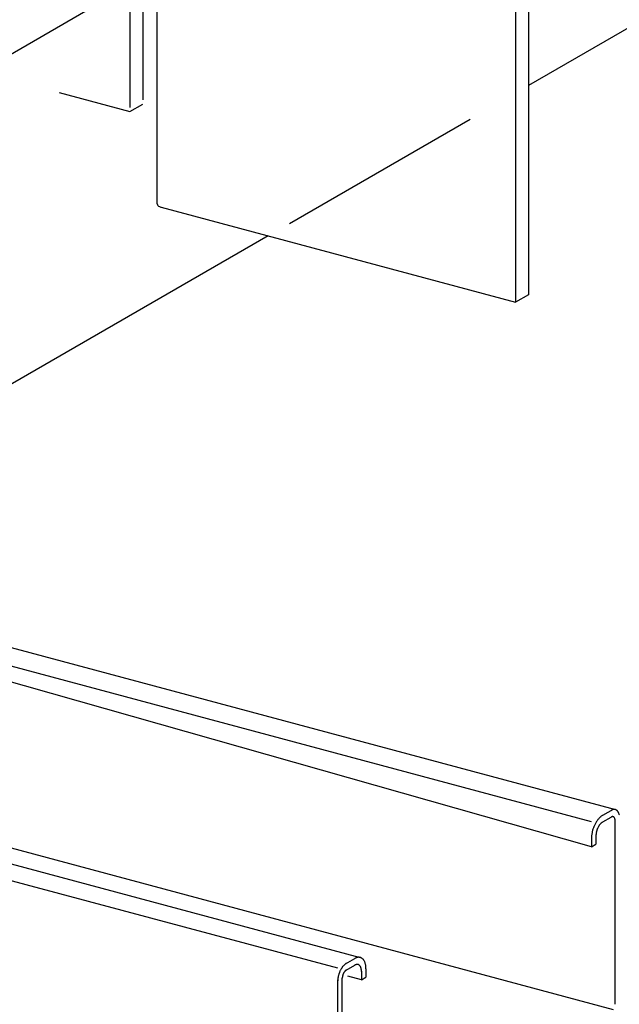
# Model space of a CAD drawing. Extents: x 50 to 4150, y 55 to 2915.
# Drawn here: x 1850 to 1922, y 1671 to 1789 of the extents above; entities that cross this region are included whole.
import ezdxf

# ---------------------------------------------------------------- set-up
doc = ezdxf.new("R2010")
doc.units = 0
doc.header["$LTSCALE"] = 10
doc.header["$MEASUREMENT"] = 0
doc.linetypes.add('DASHED1', pattern=[2.5, 1.25, -1.25])
doc.linetypes.add('DASHED2', pattern=[5, 2.5, -2.5])
for name, color, linetype in [('_3-1_中線', 7, 'CONTINUOUS'), ('_3-2_太線１', 7, 'CONTINUOUS'), ('_3-3_太線２', 7, 'CONTINUOUS')]:
    doc.layers.add(name, color=color, linetype=linetype)

msp = doc.modelspace()

# ---------------------------------------------------------------- linework, layer by layer
at = {"layer": '_3-1_中線', "color": 7, "linetype": 'Continuous'}
for p, q in [((1909.86, 1847.53), (1909.86, 1754.97)), ((1911.42, 1847.11), (1911.42, 1755.87)), ((1866.91, 1766.74), (1866.91, 1840.72)), ((1866.91, 1766.74), (1866.91, 1766.74)), ((1866.91, 1766.74), (1866.93, 1766.65)), ((1866.93, 1766.65), (1866.98, 1766.56)), ((1866.98, 1766.56), (1867.08, 1766.49)), ((1867.08, 1766.49), (1867.2, 1766.42)), ((1867.2, 1766.42), (1867.36, 1766.36)), ((1867.36, 1766.36), (1867.4, 1766.35)), ((1867.4, 1766.35), (1909.86, 1754.97)), ((1911.42, 1755.87), (1909.86, 1754.97))]:
    msp.add_line(p, q, dxfattribs=at)
at = {"layer": '_3-1_中線', "color": 7, "linetype": 'DASHED1'}
for p, q in [((1865.17, 1791.7), (1865.17, 1778.7)), ((1863.61, 1790.8), (1863.61, 1777.8)), ((1831.01, 1786.54), (1863.61, 1777.8)), ((1863.61, 1777.8), (1865.17, 1778.7))]:
    msp.add_line(p, q, dxfattribs=at)
at = {"layer": '_3-2_太線１', "color": 3, "linetype": 'Continuous'}
for p, q in [((1989.71, 1826.13), (1911.42, 1780.93)), ((1814.4, 1764.52), (1866.91, 1794.83)), ((1880.22, 1762.92), (1810.66, 1722.76))]:
    msp.add_line(p, q, dxfattribs=at)
at = {"layer": '_3-2_太線１', "color": 3, "linetype": 'DASHED2'}
msp.add_line((1882.75, 1764.38), (1908.72, 1779.37), dxfattribs=at)
at = {"layer": '_3-3_太線２', "color": 2, "linetype": 'Continuous'}
for p, q in [((1832.66, 1718.08), (1921.82, 1694.19)), ((1918.95, 1692.74), (1846.7, 1712.1)), ((1918.95, 1689.74), (1846.93, 1710.16)), ((1802.02, 1700.39), (1891.25, 1676.48)), ((1888.55, 1675.19), (1799.63, 1699.01)), ((1921.6, 1670.22), (1819.91, 1697.47)), ((1920.3, 1693.52), (1921.58, 1694.26)), ((1920.3, 1692.72), (1921.31, 1693.3)), ((1921.78, 1670.88), (1921.78, 1692.88)), ((1918.95, 1690.74), (1918.95, 1689.74)), ((1918.95, 1689.74), (1919.49, 1690.05)), ((1919.49, 1691.05), (1919.49, 1690.05)), ((1889.47, 1675.72), (1890.58, 1676.36)), ((1889.56, 1674.97), (1890.58, 1675.56)), ((1891.39, 1674.83), (1891.39, 1673.82)), ((1891.93, 1675.14), (1891.93, 1674.14)), ((1888.55, 1651.68), (1888.55, 1673.82)), ((1889.09, 1652), (1889.09, 1674)), ((1891.39, 1673.82), (1889.75, 1674.26)), ((1891.39, 1673.82), (1891.93, 1674.14))]:
    msp.add_line(p, q, dxfattribs=at)
for centre, radius, start, end in [((1921.06, 1692.19), 1.53, 120.0736, 125.3261), ((1921.8, 1693.26), 0.969, 114.2083, 120.0815), ((1921.74, 1693.4), 0.819, 107.6446, 114.2144), ((1921.7, 1693.52), 0.697, 100.3349, 107.6466), ((1921.68, 1693.61), 0.605, 92.2913, 100.3297), ((1921.68, 1693.67), 0.541, 83.6178, 92.2764), ((1921.68, 1693.71), 0.505, 74.5273, 83.5931), ((1921.69, 1693.71), 0.496, 65.3222, 74.4969), ((1921.68, 1693.7), 0.514, 56.3325, 65.293), ((1921.65, 1693.66), 0.559, 47.8397, 56.3108), ((1921.6, 1693.61), 0.632, 40.0241, 47.8281), ((1921.52, 1693.54), 0.734, 32.958, 40.0216), ((1921.42, 1693.47), 0.865, 26.6301, 32.9617), ((1921.27, 1693.4), 1.02, 20.979, 26.637), ((1921.1, 1693.33), 1.21, 15.9216, 20.9871), ((1920.9, 1693.28), 1.42, 11.3701, 15.9296), ((1922.89, 1690.66), 3.94, 154.0902, 156.8823), ((1922.74, 1690.73), 3.77, 151.22, 154.0933), ((1922.55, 1690.83), 3.56, 148.2347, 151.2234), ((1922.33, 1690.97), 3.3, 145.0959, 148.2385), ((1922.09, 1691.14), 3.01, 141.7603, 145.1003), ((1921.85, 1691.33), 2.7, 138.1774, 141.7653), ((1921.52, 1691.19), 1.98, 145.0959, 148.2385), ((1921.62, 1691.53), 2.39, 134.2893, 138.1833), ((1921.37, 1691.29), 1.81, 141.7603, 145.1003), ((1921.4, 1691.75), 2.08, 130.0284, 134.296), ((1921.23, 1691.4), 1.62, 138.1774, 141.7653), ((1921.09, 1691.53), 1.43, 134.2893, 138.1833), ((1921.22, 1691.98), 1.79, 125.318, 130.036), ((1920.96, 1691.66), 1.25, 130.0284, 134.296), ((1920.85, 1691.79), 1.08, 125.318, 130.036), ((1920.76, 1691.92), 0.916, 120.0736, 125.3261), ((1921.54, 1692.91), 0.452, 114.2083, 120.0815), ((1921.51, 1692.97), 0.382, 107.6446, 114.2144), ((1921.49, 1693.03), 0.325, 100.3349, 107.6466), ((1921.48, 1693.07), 0.282, 92.2913, 100.3297), ((1921.48, 1693.1), 0.253, 83.6178, 92.2764), ((1921.48, 1693.12), 0.236, 74.5273, 83.5931), ((1921.49, 1693.12), 0.232, 65.3222, 74.4969), ((1921.48, 1693.11), 0.24, 56.3325, 65.293), ((1921.47, 1693.1), 0.261, 47.8397, 56.3108), ((1921.45, 1693.07), 0.295, 40.0241, 47.8281), ((1921.41, 1693.04), 0.343, 32.958, 40.0216), ((1921.36, 1693.01), 0.404, 26.6301, 32.9617), ((1921.29, 1692.97), 0.478, 20.979, 26.637), ((1921.21, 1692.94), 0.564, 15.9216, 20.9871), ((1921.12, 1692.92), 0.661, 11.3701, 15.9296), ((1921.02, 1692.89), 0.765, 7.2418, 11.3774), ((1920.91, 1692.88), 0.873, 3.4628, 7.2482), ((1920.8, 1692.87), 0.982, 359.9688, 3.4684), ((1922.58, 1690.69), 3.63, 170.6788, 173.6251), ((1922.78, 1690.66), 3.83, 167.8394, 170.6821), ((1922.92, 1690.63), 3.98, 165.07, 167.8424), ((1923, 1690.61), 4.07, 162.3399, 165.0728), ((1923.02, 1690.6), 4.09, 159.6194, 162.3426), ((1922.98, 1690.62), 4.05, 156.8795, 159.6222), ((1921.52, 1691.04), 2.03, 173.6215, 176.7085), ((1921.35, 1691.05), 1.87, 176.7043, 179.9736), ((1921.67, 1691.02), 2.18, 170.6788, 173.6251), ((1921.79, 1691), 2.3, 167.8394, 170.6821), ((1921.87, 1690.98), 2.39, 165.07, 167.8424), ((1921.92, 1690.97), 2.44, 162.3399, 165.0728), ((1921.93, 1690.97), 2.45, 159.6194, 162.3426), ((1921.91, 1690.98), 2.43, 156.8795, 159.6222), ((1921.85, 1691), 2.36, 154.0902, 156.8823), ((1921.76, 1691.04), 2.26, 151.22, 154.0933), ((1921.65, 1691.11), 2.13, 148.2347, 151.2234), ((1922.33, 1690.72), 3.39, 173.6215, 176.7085), ((1922.06, 1690.73), 3.11, 176.7043, 179.9736), ((1921.75, 1690.73), 2.81, 179.9688, 183.4684), ((1891.06, 1675.55), 0.941, 113.1428, 120.9842), ((1891.14, 1675.42), 1.09, 107.6446, 114.2144), ((1891.09, 1675.57), 0.93, 100.3349, 107.6466), ((1891.07, 1675.7), 0.807, 92.2913, 100.3297), ((1891.07, 1675.78), 0.722, 83.6178, 92.2764), ((1891.07, 1675.83), 0.674, 74.5273, 83.5931), ((1891.07, 1675.84), 0.662, 65.3222, 74.4969), ((1891.06, 1675.82), 0.686, 56.3325, 65.293), ((1891.03, 1675.77), 0.746, 47.8397, 56.3108), ((1890.97, 1675.7), 0.843, 40.0241, 47.8281), ((1890.86, 1675.61), 0.979, 32.958, 40.0216), ((1890.71, 1675.51), 1.15, 26.6301, 32.9617), ((1890.53, 1675.42), 1.37, 20.979, 26.637), ((1890.3, 1675.33), 1.61, 15.9216, 20.9871), ((1891.61, 1673.58), 3.07, 159.6194, 162.3426), ((1891.58, 1673.6), 3.03, 156.8795, 159.6222), ((1891.5, 1673.63), 2.95, 154.0902, 156.8823), ((1891.39, 1673.68), 2.83, 151.22, 154.0933), ((1891.25, 1673.76), 2.67, 148.2347, 151.2234), ((1891.08, 1673.86), 2.47, 145.0959, 148.2385), ((1890.91, 1673.99), 2.26, 141.7603, 145.1003), ((1890.73, 1674.13), 2.03, 138.1774, 141.7653), ((1890.55, 1674.28), 1.79, 134.2893, 138.1833), ((1890.42, 1674), 1.32, 151.22, 154.0933), ((1890.35, 1674.03), 1.24, 148.2347, 151.2234), ((1890.27, 1674.08), 1.15, 145.0959, 148.2385), ((1890.39, 1674.45), 1.56, 130.0284, 134.296), ((1890.19, 1674.14), 1.05, 141.7603, 145.1003), ((1890.11, 1674.2), 0.946, 138.1774, 141.7653), ((1890.25, 1674.62), 1.35, 125.318, 130.036), ((1890.02, 1674.28), 0.837, 134.2893, 138.1833), ((1889.95, 1674.35), 0.73, 130.0284, 134.296), ((1890.14, 1674.78), 1.15, 120.0736, 125.3261), ((1889.88, 1674.43), 0.628, 125.318, 130.036), ((1889.83, 1674.51), 0.534, 120.0736, 125.3261), ((1890.75, 1675.3), 0.315, 110.0148, 124.1123), ((1890.92, 1674.99), 0.655, 107.6446, 114.2144), ((1890.89, 1675.09), 0.558, 100.3349, 107.6466), ((1890.87, 1675.16), 0.484, 92.2913, 100.3297), ((1890.87, 1675.21), 0.433, 83.6178, 92.2764), ((1890.87, 1675.24), 0.404, 74.5273, 83.5931), ((1890.88, 1675.25), 0.397, 65.3222, 74.4969), ((1890.87, 1675.23), 0.411, 56.3325, 65.293), ((1890.85, 1675.2), 0.447, 47.8397, 56.3108), ((1890.81, 1675.16), 0.506, 40.0241, 47.8281), ((1890.75, 1675.11), 0.588, 32.958, 40.0216), ((1890.66, 1675.05), 0.692, 26.6301, 32.9617), ((1890.55, 1674.99), 0.819, 20.979, 26.637), ((1890.41, 1674.94), 0.967, 15.9216, 20.9871), ((1890.25, 1674.9), 1.13, 11.3701, 15.9296), ((1890.07, 1674.86), 1.31, 7.2418, 11.3774), ((1889.89, 1674.84), 1.5, 3.4628, 7.2482), ((1889.7, 1674.82), 1.68, 359.9688, 3.4684), ((1889.52, 1674.82), 1.87, 359.9712, 359.9736), ((1890.03, 1675.25), 1.89, 11.3701, 15.9296), ((1889.74, 1675.2), 2.19, 7.2418, 11.3774), ((1889.43, 1675.16), 2.5, 3.4628, 7.2482), ((1889.12, 1675.14), 2.81, 359.9688, 3.4684), ((1888.82, 1675.14), 3.11, 359.9712, 359.9736), ((1891.09, 1673.67), 2.54, 173.6215, 176.7085), ((1890.88, 1673.68), 2.33, 176.7043, 179.9736), ((1891.27, 1673.65), 2.73, 170.6788, 173.6251), ((1891.42, 1673.63), 2.88, 167.8394, 170.6821), ((1891.53, 1673.61), 2.99, 165.07, 167.8424), ((1891.59, 1673.59), 3.05, 162.3399, 165.0728), ((1890.28, 1673.99), 1.19, 173.6215, 176.7085), ((1890.18, 1674), 1.09, 176.7043, 179.9736), ((1890.07, 1674), 0.982, 179.9688, 180.0338), ((1890.36, 1673.98), 1.27, 170.6788, 173.6251), ((1890.43, 1673.97), 1.34, 167.8394, 170.6821), ((1890.48, 1673.96), 1.39, 165.07, 167.8424), ((1890.51, 1673.95), 1.42, 162.3399, 165.0728), ((1890.52, 1673.95), 1.43, 159.6194, 162.3426), ((1890.5, 1673.96), 1.42, 156.8795, 159.6222), ((1890.47, 1673.97), 1.38, 154.0902, 156.8823)]:
    msp.add_arc(centre, radius, start, end, dxfattribs=at)

doc.saveas('drawing.dxf')
